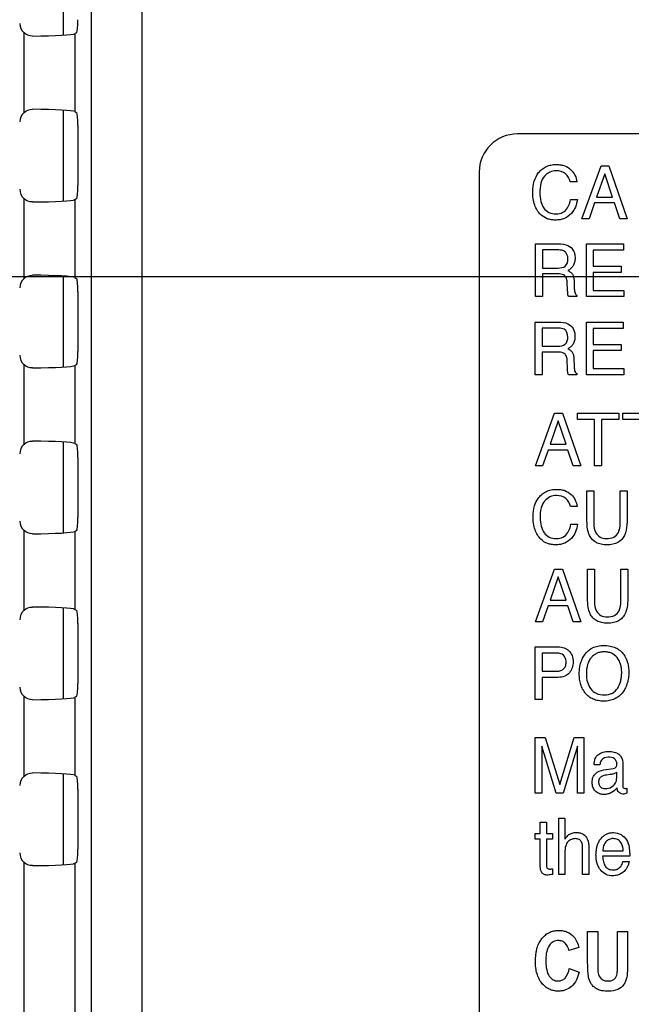
# Model space of a CAD drawing. Units: millimetres. Extents: x 0 to 1189, y 0 to 841.
# Drawn here: x 786 to 793, y 370 to 382 of the extents above; entities that cross this region are included whole.
import ezdxf

# ---------------------------------------------------------------- set-up
doc = ezdxf.new("R2010")
doc.units = ezdxf.units.MM
doc.header["$LTSCALE"] = 65.395
doc.layers.get('0').update_dxf_attribs({"linetype": 'CONTINUOUS'})
for name, color, linetype in [('00_COMPONENTS', 7, 'CONTINUOUS'), ('7_ALL_FEATURES', 7, 'CONTINUOUS'), ('DEF_DRAFT_DIM', 7, 'CONTINUOUS')]:
    doc.layers.add(name, color=color, linetype=linetype)
doc.styles.get("Standard").update_dxf_attribs({"font": 'txt', "width": 0.8})
doc.dimstyles.new('DIMSTYLE_2', dxfattribs={"dimtxt": 2.5, "dimasz": 3, "dimexe": 0.8, "dimexo": 0.2, "dimtad": 1, "dimdec": 1, "dimlfac": 3.333333, "dimdsep": 46, "dimtxsty": 'Standard', "dimblk": 'OPEN', "dimblk1": 'OPEN', "dimblk2": 'OPEN', "dimcen": 0.09, "dimadec": 0, "dimazin": 0, "dimtp": 0.8, "dimtm": 0.8, "dimtfac": 1, "dimtdec": 1, "dimtofl": 0, "dimtmove": 0, "dimatfit": 3, "dimldrblk": 'OPEN', "dimfxl": 1, "dimtolj": 1, "dimarcsym": 0})
doc.dimstyles.new('DIMSTYLE_5', dxfattribs={"dimtxt": 2.5, "dimasz": 3, "dimexe": 0.8, "dimexo": 0.2, "dimtad": 1, "dimdec": 1, "dimlfac": 3.333333, "dimdsep": 46, "dimtxsty": 'Standard', "dimblk": 'OPEN', "dimblk1": 'OPEN', "dimblk2": 'OPEN', "dimcen": 0.09, "dimadec": 0, "dimazin": 0, "dimtp": 0.5, "dimtm": 0.5, "dimtfac": 1, "dimtdec": 1, "dimtofl": 0, "dimtmove": 0, "dimatfit": 3, "dimldrblk": 'OPEN', "dimfxl": 1, "dimtolj": 1, "dimarcsym": 0})

# ---------------------------------------------------------------- blocks, each defined once
blk = doc.blocks.new('_OPEN')
at = {"color": 0, "linetype": 'ByBlock'}
for p, q in [((0, 0), (-1, 0.1167)), ((-1, -0.1167), (0, 0)), ((-1, 0), (0, 0))]:
    blk.add_line(p, q, dxfattribs=at)
blk = doc.blocks.new('*D12')
at = {"layer": 'DEF_DRAFT_DIM', "color": 2, "linetype": 'Continuous'}
for p, q in [((888.588, 378.837), (749.025, 378.837)), ((749.825, 378.837), (749.825, 351.282)), ((749.825, 323.727), (749.825, 351.282)), ((787.71, 323.727), (749.025, 323.727))]:
    blk.add_line(p, q, dxfattribs=at)
at = {"layer": 'DEF_DRAFT_DIM', "color": 2, "linetype": 'Continuous', "xscale": 3, "yscale": 3, "zscale": 3}
for p, rotation in [((749.825, 378.837), 90), ((749.825, 323.727), 270)]:
    blk.add_blockref('_OPEN', p, dxfattribs=dict(at, rotation=rotation))
blk = doc.blocks.new('*D13')
at = {"layer": 'DEF_DRAFT_DIM', "color": 2, "linetype": 'Continuous'}
for p, q in [((835.439, 381.987), (763.462, 381.987)), ((764.262, 381.987), (764.262, 352.857)), ((764.262, 323.727), (764.262, 352.857)), ((787.71, 323.727), (763.462, 323.727))]:
    blk.add_line(p, q, dxfattribs=at)
at = {"layer": 'DEF_DRAFT_DIM', "color": 2, "linetype": 'Continuous', "xscale": 3, "yscale": 3, "zscale": 3}
for p, rotation in [((764.262, 381.987), 90), ((764.262, 323.727), 270)]:
    blk.add_blockref('_OPEN', p, dxfattribs=dict(at, rotation=rotation))
blk = doc.blocks.new('*D14')
at = {"layer": 'DEF_DRAFT_DIM', "color": 2, "linetype": 'Continuous'}
for p, q in [((888.588, 468.837), (749.025, 468.837)), ((749.825, 468.837), (749.825, 423.837)), ((749.825, 378.837), (749.825, 423.837)), ((888.588, 378.837), (749.025, 378.837))]:
    blk.add_line(p, q, dxfattribs=at)
at = {"layer": 'DEF_DRAFT_DIM', "color": 2, "linetype": 'Continuous', "xscale": 3, "yscale": 3, "zscale": 3}
for p, rotation in [((749.825, 468.837), 90), ((749.825, 378.837), 270)]:
    blk.add_blockref('_OPEN', p, dxfattribs=dict(at, rotation=rotation))
blk = doc.blocks.new('*D33')
at = {"layer": 'DEF_DRAFT_DIM', "color": 2, "linetype": 'Continuous'}
for p, q in [((768.472, 419.073), (768.472, 300.033)), ((839.629, 386.154), (839.629, 300.033)), ((768.472, 300.833), (804.051, 300.833)), ((839.629, 300.833), (804.051, 300.833))]:
    blk.add_line(p, q, dxfattribs=at)
at = {"layer": 'DEF_DRAFT_DIM', "color": 2, "linetype": 'Continuous', "xscale": 3, "yscale": 3, "zscale": 3, "rotation": 180}
blk.add_blockref('_OPEN', (768.472, 300.833), dxfattribs=at)
at = {"layer": 'DEF_DRAFT_DIM', "color": 2, "linetype": 'Continuous', "xscale": 3, "yscale": 3, "zscale": 3}
blk.add_blockref('_OPEN', (839.629, 300.833), dxfattribs=at)
blk = doc.blocks.new('*D34')
at = {"layer": 'DEF_DRAFT_DIM', "color": 2, "linetype": 'Continuous'}
for p, q in [((888.788, 378.637), (888.788, 294.278)), ((768.472, 325.627), (768.472, 294.278)), ((768.472, 295.078), (828.63, 295.078)), ((888.788, 295.078), (828.63, 295.078))]:
    blk.add_line(p, q, dxfattribs=at)
at = {"layer": 'DEF_DRAFT_DIM', "color": 2, "linetype": 'Continuous', "xscale": 3, "yscale": 3, "zscale": 3, "rotation": 180}
blk.add_blockref('_OPEN', (768.472, 295.078), dxfattribs=at)
at = {"layer": 'DEF_DRAFT_DIM', "color": 2, "linetype": 'Continuous', "xscale": 3, "yscale": 3, "zscale": 3}
blk.add_blockref('_OPEN', (888.788, 295.078), dxfattribs=at)

msp = doc.modelspace()

# ---------------------------------------------------------------- linework, layer by layer
at = {"layer": '00_COMPONENTS', "color": 7, "linetype": 'Continuous'}
for p, q in [((786.716, 381.679), (786.716, 382.746)), ((786.716, 379.729), (786.716, 380.796)), ((786.716, 377.779), (786.716, 378.846)), ((786.716, 375.829), (786.716, 376.896)), ((786.716, 373.879), (786.716, 374.946)), ((786.716, 371.929), (786.716, 372.996))]:
    msp.add_line(p, q, dxfattribs=at)
at = {"layer": '7_ALL_FEATURES', "color": 7, "linetype": 'Continuous'}
for p, q in [((787.038, 480.387), (787.038, 363.387)), ((787.635, 480.387), (787.635, 363.387)), ((786.25, 380.77), (786.25, 381.705)), ((786.847, 381.696), (786.871, 381.71)), ((786.847, 381.696), (786.847, 380.779)), ((786.847, 380.779), (786.871, 380.765)), ((786.883, 380.615), (786.883, 379.909)), ((818.449, 380.517), (792.049, 380.517)), ((791.599, 380.067), (791.599, 364.167)), ((786.25, 378.82), (786.25, 379.755)), ((786.847, 379.746), (786.871, 379.76)), ((786.847, 379.746), (786.847, 378.829)), ((786.847, 378.829), (786.871, 378.815)), ((786.883, 378.665), (786.883, 377.959)), ((786.25, 376.87), (786.25, 377.805)), ((786.847, 377.796), (786.871, 377.81)), ((786.847, 377.796), (786.847, 376.879)), ((786.847, 376.879), (786.871, 376.865)), ((786.883, 376.715), (786.883, 376.009)), ((786.847, 375.846), (786.871, 375.86)), ((786.25, 374.92), (786.25, 375.855)), ((786.847, 375.846), (786.847, 374.929)), ((786.847, 374.929), (786.871, 374.915)), ((786.883, 374.765), (786.883, 374.059)), ((786.25, 372.97), (786.25, 373.905)), ((786.847, 373.896), (786.871, 373.91)), ((786.847, 373.896), (786.847, 372.979)), ((786.847, 372.979), (786.871, 372.965)), ((786.883, 372.815), (786.883, 372.109)), ((786.25, 363.387), (786.25, 371.955)), ((786.847, 371.946), (786.871, 371.96)), ((786.847, 371.946), (786.847, 363.387))]:
    msp.add_line(p, q, dxfattribs=at)
at = {"layer": '7_ALL_FEATURES', "color": 40, "linetype": 'Continuous'}
for p, q in [((792.807, 379.52), (793.032, 380.14)), ((793.032, 380.14), (793.123, 380.14)), ((793.123, 380.14), (793.34, 379.52)), ((793.074, 380.048), (792.978, 379.775)), ((793.166, 379.775), (793.074, 380.048)), ((792.747, 379.954), (792.668, 379.954)), ((792.674, 379.748), (792.753, 379.748)), ((792.954, 379.706), (792.89, 379.52)), ((793.189, 379.706), (792.954, 379.706)), ((792.978, 379.775), (793.166, 379.775)), ((793.251, 379.52), (793.189, 379.706)), ((792.89, 379.52), (792.807, 379.52)), ((793.34, 379.52), (793.251, 379.52)), ((792.26, 378.605), (792.26, 379.225)), ((792.26, 379.225), (792.532, 379.225)), ((792.86, 378.605), (792.86, 379.225)), ((792.86, 379.225), (793.294, 379.225)), ((793.294, 379.225), (793.294, 379.149)), ((792.342, 379.153), (792.342, 378.941)), ((792.534, 379.153), (792.342, 379.153)), ((792.939, 379.149), (792.939, 378.961)), ((793.294, 379.149), (792.939, 379.149)), ((792.342, 378.941), (792.524, 378.941)), ((792.342, 378.871), (792.342, 378.605)), ((792.521, 378.871), (792.342, 378.871)), ((792.939, 378.961), (793.267, 378.961)), ((792.939, 378.889), (792.939, 378.678)), ((793.267, 378.889), (792.939, 378.889)), ((793.267, 378.961), (793.267, 378.889)), ((792.639, 378.674), (792.634, 378.778)), ((792.714, 378.793), (792.717, 378.71)), ((792.939, 378.678), (793.3, 378.678)), ((793.3, 378.678), (793.3, 378.605)), ((792.342, 378.605), (792.26, 378.605)), ((792.748, 378.605), (792.649, 378.605)), ((792.748, 378.619), (792.748, 378.605)), ((793.3, 378.605), (792.86, 378.605)), ((792.259, 377.686), (792.259, 378.306)), ((792.259, 378.306), (792.531, 378.306)), ((792.859, 377.686), (792.859, 378.306)), ((792.859, 378.306), (793.293, 378.306)), ((793.293, 378.306), (793.293, 378.23)), ((792.34, 378.234), (792.34, 378.022)), ((792.533, 378.234), (792.34, 378.234)), ((792.938, 378.23), (792.938, 378.042)), ((793.293, 378.23), (792.938, 378.23)), ((792.34, 378.022), (792.522, 378.022)), ((792.34, 377.952), (792.34, 377.686)), ((792.519, 377.952), (792.34, 377.952)), ((792.938, 378.042), (793.266, 378.042)), ((792.938, 377.97), (792.938, 377.76)), ((793.266, 377.97), (792.938, 377.97)), ((793.266, 378.042), (793.266, 377.97)), ((792.637, 377.756), (792.632, 377.859)), ((792.713, 377.874), (792.716, 377.791)), ((792.938, 377.76), (793.299, 377.76)), ((793.299, 377.76), (793.299, 377.686)), ((792.34, 377.686), (792.259, 377.686)), ((792.747, 377.686), (792.648, 377.686)), ((792.747, 377.7), (792.747, 377.686)), ((793.299, 377.686), (792.859, 377.686)), ((792.26, 376.616), (792.486, 377.236)), ((792.528, 377.144), (792.432, 376.87)), ((792.486, 377.236), (792.577, 377.236)), ((792.62, 376.87), (792.528, 377.144)), ((792.577, 377.236), (792.794, 376.616)), ((792.755, 377.162), (792.755, 377.236)), ((792.755, 377.236), (793.239, 377.236)), ((792.956, 377.162), (792.755, 377.162)), ((792.956, 376.616), (792.956, 377.162)), ((793.038, 377.162), (793.038, 376.616)), ((793.239, 377.162), (793.038, 377.162)), ((793.239, 377.236), (793.239, 377.162)), ((793.287, 377.162), (793.287, 377.236)), ((793.287, 377.236), (793.772, 377.236)), ((793.489, 377.162), (793.287, 377.162)), ((792.408, 376.802), (792.344, 376.616)), ((792.643, 376.802), (792.408, 376.802)), ((792.432, 376.87), (792.62, 376.87)), ((792.705, 376.616), (792.643, 376.802)), ((792.344, 376.616), (792.26, 376.616)), ((792.794, 376.616), (792.705, 376.616)), ((793.038, 376.616), (792.956, 376.616)), ((792.866, 375.975), (792.866, 376.323)), ((792.866, 376.323), (792.947, 376.323)), ((792.947, 376.323), (792.947, 375.94)), ((793.256, 375.94), (793.256, 376.323)), ((793.256, 376.323), (793.337, 376.323)), ((793.337, 376.323), (793.337, 375.975)), ((792.75, 376.137), (792.671, 376.137)), ((792.677, 375.931), (792.756, 375.931)), ((792.261, 374.783), (792.486, 375.403)), ((792.486, 375.403), (792.577, 375.403)), ((792.577, 375.403), (792.794, 374.783)), ((792.873, 375.055), (792.873, 375.403)), ((792.873, 375.403), (792.954, 375.403)), ((792.954, 375.403), (792.954, 375.02)), ((793.263, 375.02), (793.263, 375.403)), ((793.263, 375.403), (793.345, 375.403)), ((793.345, 375.403), (793.345, 375.055)), ((792.528, 375.311), (792.432, 375.037)), ((792.62, 375.037), (792.528, 375.311)), ((792.409, 374.969), (792.344, 374.783)), ((792.643, 374.969), (792.409, 374.969)), ((792.432, 375.037), (792.62, 375.037)), ((792.705, 374.783), (792.643, 374.969)), ((792.344, 374.783), (792.261, 374.783)), ((792.794, 374.783), (792.705, 374.783)), ((792.259, 373.868), (792.259, 374.488)), ((792.259, 374.488), (792.526, 374.488)), ((792.34, 374.416), (792.34, 374.201)), ((792.5, 374.416), (792.34, 374.416)), ((792.34, 374.201), (792.5, 374.201)), ((792.34, 374.13), (792.34, 373.868)), ((792.526, 374.13), (792.34, 374.13)), ((792.34, 373.868), (792.259, 373.868)), ((792.259, 372.77), (792.259, 373.425)), ((792.259, 373.425), (792.374, 373.425)), ((792.505, 372.77), (792.334, 373.323)), ((792.334, 373.323), (792.334, 373.303)), ((792.374, 373.425), (792.546, 372.871)), ((792.546, 372.871), (792.715, 373.425)), ((792.755, 373.323), (792.585, 372.77)), ((792.715, 373.425), (792.83, 373.425)), ((792.83, 373.425), (792.83, 372.77)), ((792.336, 373.156), (792.336, 372.77)), ((792.753, 372.77), (792.753, 373.156)), ((793.017, 373.101), (792.949, 373.101)), ((793.288, 373.127), (793.288, 372.852)), ((793.063, 373.043), (793.179, 373.059)), ((793.14, 372.988), (793.096, 372.982)), ((793.215, 372.948), (793.215, 373.013)), ((792.336, 372.77), (792.259, 372.77)), ((792.585, 372.77), (792.505, 372.77)), ((792.83, 372.77), (792.753, 372.77)), ((793.336, 372.827), (793.336, 372.768)), ((792.317, 372.295), (792.317, 372.429)), ((792.317, 372.429), (792.391, 372.429)), ((792.391, 372.429), (792.391, 372.295)), ((792.534, 371.815), (792.534, 372.476)), ((792.534, 372.476), (792.607, 372.476)), ((792.607, 372.476), (792.607, 372.23)), ((792.258, 372.229), (792.258, 372.295)), ((792.258, 372.295), (792.317, 372.295)), ((792.391, 372.295), (792.461, 372.295)), ((792.461, 372.295), (792.461, 372.229)), ((792.317, 372.229), (792.258, 372.229)), ((792.317, 371.911), (792.317, 372.229)), ((792.391, 372.229), (792.391, 371.916)), ((792.461, 372.229), (792.391, 372.229)), ((792.607, 372.07), (792.607, 371.815)), ((792.813, 371.815), (792.813, 372.118)), ((792.889, 372.123), (792.889, 371.815)), ((793.052, 372.093), (793.292, 372.093)), ((793.368, 372.029), (793.05, 372.029)), ((793.289, 371.965), (793.361, 371.965)), ((792.461, 371.879), (792.461, 371.815)), ((792.607, 371.815), (792.534, 371.815)), ((792.889, 371.815), (792.813, 371.815)), ((792.874, 370.776), (792.874, 371.144)), ((792.874, 371.144), (792.993, 371.144)), ((792.993, 371.144), (792.993, 370.77)), ((793.225, 370.762), (793.225, 371.144)), ((793.225, 371.144), (793.344, 371.144)), ((793.344, 371.144), (793.344, 370.782)), ((792.771, 370.954), (792.654, 370.921)), ((792.658, 370.708), (792.773, 370.665))]:
    msp.add_line(p, q, dxfattribs=at)
at = {"layer": '7_ALL_FEATURES', "color": 7, "linetype": 'Continuous'}
msp.add_arc((792.049, 380.067), 0.45, 90, 180, dxfattribs=at)
for centre, major_axis, ratio, start_param, end_param in [((786.35, 381.817), (0.106, 0.106), 0.997265, -3.925621, -3.082386), ((786.87, 381.859), (0, 0.15), 0.087489, -3.089233, -1.570796), ((786.25, 381.698), (0.6, 0), 0.052408, -1.40348, -0.087266), ((786.35, 380.657), (0.106, -0.106), 0.997265, 3.082386, 3.925621), ((786.25, 380.776), (0.6, 0), 0.052408, 0.087266, 1.40348), ((786.87, 380.615), (0, 0.15), 0.087489, -1.570796, -0.05236), ((786.87, 379.909), (0, 0.15), 0.087489, -3.089233, -1.570796), ((786.35, 379.867), (0.106, 0.106), 0.997265, -3.925621, -3.082386), ((786.25, 379.748), (0.6, 0), 0.052408, -1.40348, -0.087266), ((786.35, 378.707), (0.106, -0.106), 0.997265, 3.082386, 3.925621), ((786.25, 378.826), (0.6, 0), 0.052408, 0.087266, 1.40348), ((786.87, 378.665), (0, 0.15), 0.087489, -1.570796, -0.05236), ((786.87, 377.959), (0, 0.15), 0.087489, -3.089233, -1.570796), ((786.35, 377.917), (0.106, 0.106), 0.997265, 2.357564, 3.2008), ((786.25, 377.798), (0.6, 0), 0.052408, -1.40348, -0.087266), ((786.25, 376.876), (0.6, 0), 0.052408, 0.087266, 1.40348), ((786.35, 376.757), (-0.106, 0.106), 0.997265, -0.059207, 0.784029), ((786.87, 376.715), (0, 0.15), 0.087489, -1.570796, -0.05236), ((786.87, 376.009), (0, 0.15), 0.087489, -3.089233, -1.570796), ((786.35, 375.967), (0.106, 0.106), 0.997265, 2.357564, 3.2008), ((786.25, 375.848), (0.6, 0), 0.052408, -1.40348, -0.087266), ((786.25, 374.926), (0.6, 0), 0.052408, 0.087266, 1.40348), ((786.35, 374.807), (-0.106, 0.106), 0.997265, -0.059207, 0.784029), ((786.87, 374.765), (0, 0.15), 0.087489, -1.570796, -0.05236), ((786.35, 374.017), (0.106, 0.106), 0.997265, -3.925621, -3.082386), ((786.87, 374.059), (0, 0.15), 0.087489, -3.089233, -1.570796), ((786.25, 373.898), (0.6, 0), 0.052408, -1.40348, -0.087266), ((786.35, 372.857), (0.106, -0.106), 0.997265, 3.082386, 3.925621), ((786.25, 372.976), (0.6, 0), 0.052408, 0.087266, 1.40348), ((786.87, 372.815), (0, 0.15), 0.087489, -1.570796, -0.05236), ((786.35, 372.067), (0.106, 0.106), 0.997265, -3.925621, -3.082386), ((786.87, 372.109), (0, 0.15), 0.087489, -3.089233, -1.570796), ((786.25, 371.948), (0.6, 0), 0.052408, -1.40348, -0.087266)]:
    msp.add_ellipse(centre, major_axis=major_axis, ratio=ratio, start_param=start_param, end_param=end_param, dxfattribs=at)
for points in [[(786.35, 381.667), (786.314, 381.667), (786.276, 381.681), (786.25, 381.705)], [(786.25, 380.77), (786.276, 380.793), (786.314, 380.807), (786.35, 380.807)], [(786.35, 379.717), (786.314, 379.717), (786.276, 379.731), (786.25, 379.755)], [(786.25, 378.82), (786.276, 378.843), (786.314, 378.857), (786.35, 378.857)], [(786.35, 377.767), (786.314, 377.767), (786.276, 377.781), (786.25, 377.805)], [(786.25, 376.87), (786.276, 376.893), (786.314, 376.907), (786.35, 376.907)], [(786.35, 375.817), (786.314, 375.817), (786.276, 375.831), (786.25, 375.855)], [(786.25, 374.92), (786.276, 374.943), (786.314, 374.957), (786.35, 374.957)], [(786.35, 373.867), (786.314, 373.867), (786.276, 373.881), (786.25, 373.905)], [(786.25, 372.97), (786.276, 372.993), (786.314, 373.007), (786.35, 373.007)], [(786.35, 371.917), (786.314, 371.917), (786.276, 371.931), (786.25, 371.955)]]:
    msp.add_open_spline(points, degree=3, dxfattribs=at)
at = {"layer": '7_ALL_FEATURES', "color": 40, "linetype": 'Continuous'}
for points, knots in [([(792.229, 379.837), (792.229, 379.879), (792.238, 379.959), (792.284, 380.05), (792.337, 380.105), (792.386, 380.136), (792.443, 380.154), (792.501, 380.159), (792.556, 380.155), (792.617, 380.141), (792.658, 380.116), (792.678, 380.095)], [0, 0, 0, 0, 0.190025, 0.36008, 0.44827, 0.533456, 0.620735, 0.714873, 0.795096, 0.867666, 1, 1, 1, 1]), ([(792.505, 380.084), (792.454, 380.084), (792.366, 380.045), (792.317, 379.931), (792.312, 379.861), (792.312, 379.822)], [0, 0, 0, 0, 0.426219, 0.677508, 1, 1, 1, 1]), ([(792.668, 379.954), (792.661, 379.99), (792.625, 380.064), (792.544, 380.084), (792.505, 380.084)], [0, 0, 0, 0, 0.485185, 1, 1, 1, 1]), ([(792.753, 379.748), (792.749, 379.717), (792.735, 379.658), (792.685, 379.576), (792.618, 379.526), (792.549, 379.507), (792.496, 379.503), (792.445, 379.507), (792.384, 379.523), (792.306, 379.572), (792.238, 379.686), (792.229, 379.784), (792.229, 379.837)], [0, 0, 0, 0, 0.106731, 0.207443, 0.324723, 0.385276, 0.450546, 0.507617, 0.561559, 0.667575, 0.817063, 1, 1, 1, 1]), ([(792.312, 379.822), (792.312, 379.789), (792.318, 379.727), (792.353, 379.644), (792.418, 379.587), (792.475, 379.578), (792.503, 379.578)], [0, 0, 0, 0, 0.284572, 0.530859, 0.755943, 1, 1, 1, 1]), ([(792.503, 379.578), (792.53, 379.578), (792.584, 379.588), (792.649, 379.653), (792.667, 379.713), (792.674, 379.748)], [0, 0, 0, 0, 0.302032, 0.598988, 1, 1, 1, 1]), ([(792.532, 379.225), (792.57, 379.225), (792.638, 379.219), (792.703, 379.162), (792.723, 379.106), (792.727, 379.057), (792.723, 379.009), (792.706, 378.966), (792.677, 378.933), (792.654, 378.917), (792.641, 378.91)], [0, 0, 0, 0, 0.239485, 0.418363, 0.511458, 0.617068, 0.725636, 0.818774, 0.907402, 1, 1, 1, 1]), ([(792.643, 379.05), (792.643, 379.084), (792.616, 379.149), (792.556, 379.153), (792.534, 379.153)], [0, 0, 0, 0, 0.607169, 1, 1, 1, 1]), ([(792.524, 378.941), (792.554, 378.941), (792.624, 378.949), (792.643, 379.019), (792.643, 379.05)], [0, 0, 0, 0, 0.497842, 1, 1, 1, 1]), ([(792.634, 378.778), (792.633, 378.795), (792.628, 378.828), (792.586, 378.871), (792.544, 378.871), (792.521, 378.871)], [0, 0, 0, 0, 0.313084, 0.571677, 1, 1, 1, 1]), ([(792.641, 378.91), (792.652, 378.905), (792.672, 378.895), (792.708, 378.86), (792.713, 378.819), (792.714, 378.793)], [0, 0, 0, 0, 0.240579, 0.452106, 1, 1, 1, 1]), ([(792.649, 378.605), (792.646, 378.611), (792.64, 378.634), (792.639, 378.658), (792.639, 378.674)], [0, 0, 0, 0, 0.307874, 1, 1, 1, 1]), ([(792.717, 378.71), (792.717, 378.692), (792.718, 378.665), (792.73, 378.633), (792.742, 378.621), (792.748, 378.619)], [0, 0, 0, 0, 0.529359, 0.792826, 1, 1, 1, 1]), ([(792.531, 378.306), (792.569, 378.306), (792.637, 378.3), (792.702, 378.243), (792.722, 378.187), (792.726, 378.139), (792.722, 378.09), (792.705, 378.047), (792.677, 378.014), (792.653, 377.998), (792.64, 377.991)], [0, 0, 0, 0, 0.239712, 0.418078, 0.511025, 0.616497, 0.725536, 0.818419, 0.907325, 1, 1, 1, 1]), ([(792.642, 378.131), (792.642, 378.165), (792.615, 378.23), (792.555, 378.234), (792.533, 378.234)], [0, 0, 0, 0, 0.604935, 1, 1, 1, 1]), ([(792.522, 378.022), (792.553, 378.022), (792.623, 378.03), (792.642, 378.101), (792.642, 378.131)], [0, 0, 0, 0, 0.499166, 1, 1, 1, 1]), ([(792.632, 377.859), (792.632, 377.876), (792.627, 377.909), (792.585, 377.952), (792.543, 377.952), (792.519, 377.952)], [0, 0, 0, 0, 0.31164, 0.570147, 1, 1, 1, 1]), ([(792.64, 377.991), (792.651, 377.986), (792.671, 377.976), (792.696, 377.952), (792.71, 377.917), (792.712, 377.89), (792.713, 377.874)], [0, 0, 0, 0, 0.237102, 0.447374, 0.681321, 1, 1, 1, 1]), ([(792.648, 377.686), (792.645, 377.692), (792.639, 377.716), (792.638, 377.739), (792.637, 377.756)], [0, 0, 0, 0, 0.307468, 1, 1, 1, 1]), ([(792.716, 377.791), (792.716, 377.773), (792.717, 377.746), (792.729, 377.714), (792.741, 377.703), (792.747, 377.7)], [0, 0, 0, 0, 0.529541, 0.789897, 1, 1, 1, 1]), ([(792.232, 376.02), (792.232, 376.062), (792.241, 376.142), (792.287, 376.233), (792.34, 376.288), (792.39, 376.318), (792.446, 376.336), (792.504, 376.341), (792.559, 376.338), (792.62, 376.323), (792.661, 376.299), (792.681, 376.278)], [0, 0, 0, 0, 0.189877, 0.360093, 0.448164, 0.533363, 0.620746, 0.715035, 0.79492, 0.86735, 1, 1, 1, 1]), ([(792.509, 376.267), (792.482, 376.267), (792.428, 376.257), (792.36, 376.203), (792.32, 376.114), (792.315, 376.044), (792.315, 376.005)], [0, 0, 0, 0, 0.218707, 0.43289, 0.681572, 1, 1, 1, 1]), ([(792.671, 376.137), (792.664, 376.172), (792.628, 376.247), (792.547, 376.267), (792.509, 376.267)], [0, 0, 0, 0, 0.484316, 1, 1, 1, 1]), ([(792.756, 375.931), (792.752, 375.9), (792.738, 375.841), (792.688, 375.76), (792.621, 375.71), (792.552, 375.69), (792.499, 375.686), (792.448, 375.69), (792.387, 375.706), (792.309, 375.755), (792.242, 375.869), (792.232, 375.967), (792.232, 376.02)], [0, 0, 0, 0, 0.106809, 0.20739, 0.324804, 0.385392, 0.450659, 0.507531, 0.561428, 0.667494, 0.817052, 1, 1, 1, 1]), ([(792.315, 376.005), (792.315, 375.972), (792.322, 375.91), (792.357, 375.827), (792.422, 375.77), (792.478, 375.761), (792.507, 375.761)], [0, 0, 0, 0, 0.284453, 0.530777, 0.75524, 1, 1, 1, 1]), ([(792.895, 375.799), (792.89, 375.81), (792.869, 375.867), (792.866, 375.928), (792.866, 375.975)], [0, 0, 0, 0, 0.203699, 1, 1, 1, 1]), ([(793.337, 375.975), (793.337, 375.957), (793.335, 375.898), (793.326, 375.837), (793.307, 375.799)], [0, 0, 0, 0, 0.300921, 1, 1, 1, 1]), ([(792.507, 375.761), (792.533, 375.761), (792.588, 375.771), (792.652, 375.836), (792.67, 375.897), (792.677, 375.931)], [0, 0, 0, 0, 0.301936, 0.599498, 1, 1, 1, 1]), ([(792.947, 375.94), (792.947, 375.902), (792.956, 375.837), (793.018, 375.77), (793.069, 375.761), (793.094, 375.761)], [0, 0, 0, 0, 0.440243, 0.708966, 1, 1, 1, 1]), ([(793.094, 375.761), (793.124, 375.761), (793.182, 375.767), (793.25, 375.839), (793.256, 375.904), (793.256, 375.94)], [0, 0, 0, 0, 0.324028, 0.605158, 1, 1, 1, 1]), ([(793.307, 375.799), (793.291, 375.765), (793.247, 375.718), (793.169, 375.691), (793.101, 375.685), (793.034, 375.691), (792.955, 375.718), (792.912, 375.765), (792.895, 375.799)], [0, 0, 0, 0, 0.233591, 0.358179, 0.500542, 0.642476, 0.766731, 1, 1, 1, 1]), ([(793.345, 375.055), (793.345, 375.021), (793.341, 374.961), (793.321, 374.883), (793.284, 374.828), (793.236, 374.791), (793.176, 374.77), (793.108, 374.764), (793.041, 374.77), (792.981, 374.791), (792.933, 374.828), (792.896, 374.883), (792.876, 374.961), (792.873, 375.021), (792.873, 375.055)], [0, 0, 0, 0, 0.118544, 0.209944, 0.279208, 0.346471, 0.418303, 0.500153, 0.582097, 0.653784, 0.720853, 0.790017, 0.88147, 1, 1, 1, 1]), ([(792.954, 375.02), (792.954, 374.982), (792.963, 374.917), (793.026, 374.85), (793.076, 374.84), (793.102, 374.84)], [0, 0, 0, 0, 0.441646, 0.709292, 1, 1, 1, 1]), ([(793.102, 374.84), (793.131, 374.84), (793.19, 374.847), (793.257, 374.919), (793.263, 374.984), (793.263, 375.02)], [0, 0, 0, 0, 0.323695, 0.605075, 1, 1, 1, 1]), ([(792.526, 374.488), (792.55, 374.488), (792.597, 374.481), (792.658, 374.445), (792.697, 374.384), (792.703, 374.336), (792.703, 374.31)], [0, 0, 0, 0, 0.257768, 0.492874, 0.731065, 1, 1, 1, 1]), ([(792.832, 373.963), (792.826, 373.973), (792.811, 374), (792.791, 374.048), (792.778, 374.11), (792.774, 374.173), (792.778, 374.234), (792.789, 374.291), (792.808, 374.343), (792.836, 374.395), (792.876, 374.442), (792.93, 374.479), (792.994, 374.501), (793.065, 374.507), (793.136, 374.501), (793.221, 374.476), (793.274, 374.433), (793.298, 374.399)], [0, 0, 0, 0, 0.03526, 0.095177, 0.158296, 0.226306, 0.288259, 0.346573, 0.402496, 0.457381, 0.52493, 0.589768, 0.656456, 0.729324, 0.804859, 0.872809, 1, 1, 1, 1]), ([(792.573, 374.403), (792.557, 374.411), (792.532, 374.415), (792.507, 374.416), (792.5, 374.416)], [0, 0, 0, 0, 0.705531, 1, 1, 1, 1]), ([(792.621, 374.31), (792.621, 374.321), (792.619, 374.356), (792.595, 374.391), (792.573, 374.403)], [0, 0, 0, 0, 0.291648, 1, 1, 1, 1]), ([(793.298, 374.399), (793.318, 374.371), (793.341, 374.321), (793.355, 374.249), (793.358, 374.187), (793.355, 374.124), (793.342, 374.063), (793.321, 374.007), (793.29, 373.955), (793.247, 373.909), (793.193, 373.874), (793.13, 373.854), (793.064, 373.848), (792.998, 373.854), (792.939, 373.871), (792.887, 373.902), (792.853, 373.935), (792.837, 373.957), (792.832, 373.963)], [0, 0, 0, 0, 0.104319, 0.161199, 0.222918, 0.289804, 0.35204, 0.411149, 0.468864, 0.533822, 0.596619, 0.661227, 0.731361, 0.797174, 0.858003, 0.916808, 0.976848, 1, 1, 1, 1]), ([(793.227, 374.004), (793.242, 374.031), (793.261, 374.075), (793.272, 374.138), (793.275, 374.188), (793.272, 374.238), (793.259, 374.299), (793.226, 374.366), (793.168, 374.411), (793.113, 374.428), (793.069, 374.431), (793.025, 374.428), (792.984, 374.415), (792.948, 374.394), (792.918, 374.366), (792.902, 374.345), (792.896, 374.334)], [0, 0, 0, 0, 0.122746, 0.186317, 0.252703, 0.321739, 0.385136, 0.501505, 0.610001, 0.665785, 0.725907, 0.784539, 0.839817, 0.894349, 0.950823, 1, 1, 1, 1]), ([(792.5, 374.201), (792.516, 374.201), (792.547, 374.205), (792.59, 374.222), (792.618, 374.26), (792.621, 374.293), (792.621, 374.31)], [0, 0, 0, 0, 0.263717, 0.493844, 0.717655, 1, 1, 1, 1]), ([(792.703, 374.31), (792.703, 374.288), (792.696, 374.242), (792.663, 374.181), (792.603, 374.136), (792.553, 374.13), (792.526, 374.13)], [0, 0, 0, 0, 0.242944, 0.479022, 0.72012, 1, 1, 1, 1]), ([(792.896, 374.334), (792.887, 374.318), (792.864, 374.265), (792.859, 374.207), (792.859, 374.169)], [0, 0, 0, 0, 0.329093, 1, 1, 1, 1]), ([(792.859, 374.169), (792.859, 374.137), (792.867, 374.076), (792.903, 373.993), (792.976, 373.932), (793.039, 373.925), (793.072, 373.925)], [0, 0, 0, 0, 0.261378, 0.500291, 0.731347, 1, 1, 1, 1]), ([(793.072, 373.925), (793.103, 373.925), (793.166, 373.935), (793.212, 373.98), (793.227, 374.004)], [0, 0, 0, 0, 0.522122, 1, 1, 1, 1]), ([(792.753, 373.156), (792.753, 373.179), (792.754, 373.234), (792.755, 373.289), (792.755, 373.323)], [0, 0, 0, 0, 0.401745, 1, 1, 1, 1]), ([(792.334, 373.303), (792.334, 373.293), (792.334, 373.268), (792.335, 373.229), (792.336, 373.191), (792.336, 373.166), (792.336, 373.156)], [0, 0, 0, 0, 0.208226, 0.502818, 0.795392, 1, 1, 1, 1]), ([(792.949, 373.101), (792.95, 373.127), (792.955, 373.174), (793.011, 373.245), (793.089, 373.261), (793.153, 373.258), (793.195, 373.25), (793.26, 373.226), (793.288, 373.164), (793.288, 373.127)], [0, 0, 0, 0, 0.15329, 0.276123, 0.518833, 0.592012, 0.658946, 0.779011, 1, 1, 1, 1]), ([(793.115, 373.192), (793.086, 373.192), (793.029, 373.173), (793.02, 373.121), (793.017, 373.101)], [0, 0, 0, 0, 0.59929, 1, 1, 1, 1]), ([(793.218, 373.113), (793.218, 373.135), (793.196, 373.187), (793.141, 373.192), (793.115, 373.192)], [0, 0, 0, 0, 0.457473, 1, 1, 1, 1]), ([(793.179, 373.059), (793.193, 373.061), (793.217, 373.077), (793.218, 373.103), (793.218, 373.113)], [0, 0, 0, 0, 0.567502, 1, 1, 1, 1]), ([(793.219, 372.833), (793.203, 372.81), (793.168, 372.781), (793.112, 372.757), (793.061, 372.751), (793.008, 372.759), (792.962, 372.792), (792.938, 372.831), (792.928, 372.866), (792.926, 372.896), (792.928, 372.925), (792.935, 372.954), (792.944, 372.972), (792.949, 372.98)], [0, 0, 0, 0, 0.173359, 0.270529, 0.369403, 0.483397, 0.59202, 0.702238, 0.758412, 0.817897, 0.882139, 0.940399, 1, 1, 1, 1]), ([(792.949, 372.98), (792.954, 372.986), (792.982, 373.02), (793.027, 373.038), (793.063, 373.043)], [0, 0, 0, 0, 0.17734, 1, 1, 1, 1]), ([(793.096, 372.982), (793.075, 372.979), (793.041, 372.972), (793.007, 372.937), (793, 372.9), (793.006, 372.865), (793.018, 372.848), (793.026, 372.842)], [0, 0, 0, 0, 0.309521, 0.494443, 0.696258, 0.853913, 1, 1, 1, 1]), ([(793.215, 373.013), (793.205, 373.006), (793.18, 372.995), (793.154, 372.99), (793.14, 372.988)], [0, 0, 0, 0, 0.468998, 1, 1, 1, 1]), ([(793.155, 372.842), (793.182, 372.856), (793.212, 372.894), (793.215, 372.936), (793.215, 372.948)], [0, 0, 0, 0, 0.726004, 1, 1, 1, 1]), ([(793.288, 372.852), (793.288, 372.845), (793.289, 372.828), (793.309, 372.824), (793.324, 372.825), (793.332, 372.826), (793.336, 372.827)], [0, 0, 0, 0, 0.312222, 0.635492, 0.797799, 1, 1, 1, 1]), ([(793.026, 372.842), (793.04, 372.829), (793.087, 372.815), (793.132, 372.829), (793.155, 372.842)], [0, 0, 0, 0, 0.431338, 1, 1, 1, 1]), ([(793.286, 372.759), (793.266, 372.759), (793.227, 372.781), (793.221, 372.818), (793.219, 372.833)], [0, 0, 0, 0, 0.577036, 1, 1, 1, 1]), ([(792.607, 372.23), (792.615, 372.241), (792.629, 372.259), (792.656, 372.286), (792.694, 372.303), (792.74, 372.308), (792.784, 372.304), (792.834, 372.286), (792.885, 372.225), (792.889, 372.16), (792.889, 372.123)], [0, 0, 0, 0, 0.092132, 0.161797, 0.264357, 0.37843, 0.47997, 0.569211, 0.73981, 1, 1, 1, 1]), ([(792.976, 372.101), (792.978, 372.118), (792.985, 372.15), (793.002, 372.195), (793.027, 372.234), (793.057, 372.266), (793.093, 372.289), (793.133, 372.303), (793.193, 372.309), (793.239, 372.297), (793.266, 372.282)], [0, 0, 0, 0, 0.124632, 0.24135, 0.35408, 0.461964, 0.563723, 0.665447, 0.773245, 1, 1, 1, 1]), ([(793.266, 372.282), (793.292, 372.267), (793.339, 372.224), (793.356, 372.165), (793.361, 372.135)], [0, 0, 0, 0, 0.502468, 1, 1, 1, 1]), ([(792.813, 372.118), (792.813, 372.144), (792.814, 372.187), (792.773, 372.23), (792.727, 372.237), (792.689, 372.23), (792.662, 372.215), (792.634, 372.194), (792.609, 372.143), (792.607, 372.097), (792.607, 372.07)], [0, 0, 0, 0, 0.19827, 0.302287, 0.420989, 0.532452, 0.590135, 0.651594, 0.795506, 1, 1, 1, 1]), ([(793.172, 372.235), (793.156, 372.235), (793.124, 372.229), (793.085, 372.196), (793.058, 372.149), (793.053, 372.112), (793.052, 372.093)], [0, 0, 0, 0, 0.228813, 0.464858, 0.720209, 1, 1, 1, 1]), ([(793.292, 372.093), (793.289, 372.122), (793.282, 372.171), (793.235, 372.228), (793.192, 372.235), (793.172, 372.235)], [0, 0, 0, 0, 0.416282, 0.70283, 1, 1, 1, 1]), ([(793.361, 371.965), (793.36, 371.956), (793.356, 371.936), (793.342, 371.906), (793.327, 371.878), (793.294, 371.836), (793.247, 371.808), (793.196, 371.799), (793.15, 371.796), (793.087, 371.808), (793.034, 371.852), (793.002, 371.899), (792.984, 371.942), (792.974, 371.992), (792.971, 372.046), (792.973, 372.083), (792.976, 372.101)], [0, 0, 0, 0, 0.041841, 0.090369, 0.139987, 0.183791, 0.322339, 0.363669, 0.409426, 0.520592, 0.635627, 0.699062, 0.765848, 0.838658, 0.919569, 1, 1, 1, 1]), ([(793.361, 372.135), (793.362, 372.129), (793.367, 372.094), (793.368, 372.058), (793.368, 372.029)], [0, 0, 0, 0, 0.182216, 1, 1, 1, 1]), ([(793.05, 372.029), (793.051, 372.007), (793.056, 371.966), (793.077, 371.911), (793.11, 371.879), (793.144, 371.869), (793.171, 371.866), (793.198, 371.869), (793.231, 371.879), (793.269, 371.909), (793.284, 371.945), (793.289, 371.965)], [0, 0, 0, 0, 0.16991, 0.312952, 0.439468, 0.50531, 0.577954, 0.647152, 0.711997, 0.841323, 1, 1, 1, 1]), ([(792.461, 371.815), (792.452, 371.812), (792.434, 371.808), (792.4, 371.806), (792.363, 371.809), (792.332, 371.835), (792.319, 371.871), (792.317, 371.897), (792.317, 371.911)], [0, 0, 0, 0, 0.127185, 0.265039, 0.470521, 0.632933, 0.802041, 1, 1, 1, 1]), ([(792.391, 371.916), (792.391, 371.909), (792.392, 371.895), (792.404, 371.882), (792.419, 371.878), (792.433, 371.877), (792.447, 371.878), (792.456, 371.878), (792.461, 371.879)], [0, 0, 0, 0, 0.228462, 0.414597, 0.541684, 0.722852, 0.846707, 1, 1, 1, 1]), ([(792.275, 370.932), (792.276, 370.937), (792.283, 370.963), (792.3, 371.008), (792.334, 371.061), (792.375, 371.103), (792.423, 371.134), (792.477, 371.152), (792.533, 371.158), (792.586, 371.153), (792.649, 371.134), (792.73, 371.077), (792.76, 370.999), (792.771, 370.954)], [0, 0, 0, 0, 0.020648, 0.114351, 0.201928, 0.284401, 0.36279, 0.44155, 0.525048, 0.597968, 0.666354, 0.80141, 1, 1, 1, 1]), ([(792.654, 370.921), (792.648, 370.952), (792.627, 370.998), (792.574, 371.032), (792.524, 371.04), (792.467, 371.028), (792.416, 370.98), (792.393, 370.919), (792.384, 370.858), (792.382, 370.802), (792.384, 370.746), (792.389, 370.708), (792.393, 370.691)], [0, 0, 0, 0, 0.157523, 0.229466, 0.303015, 0.403686, 0.507159, 0.636852, 0.718666, 0.813649, 0.914188, 1, 1, 1, 1]), ([(792.773, 370.665), (792.758, 370.603), (792.721, 370.512), (792.628, 370.458), (792.573, 370.444), (792.525, 370.441), (792.473, 370.446), (792.42, 370.464), (792.374, 370.494), (792.333, 370.536), (792.3, 370.588), (792.277, 370.649), (792.263, 370.718), (792.259, 370.794), (792.263, 370.867), (792.271, 370.913), (792.275, 370.932)], [0, 0, 0, 0, 0.190929, 0.27265, 0.315437, 0.361225, 0.417886, 0.472022, 0.526634, 0.584634, 0.646001, 0.710778, 0.781196, 0.858973, 0.941086, 1, 1, 1, 1]), ([(793.116, 370.442), (793.091, 370.442), (793.047, 370.444), (792.99, 370.461), (792.948, 370.489), (792.918, 370.523), (792.897, 370.561), (792.881, 370.611), (792.876, 370.684), (792.874, 370.742), (792.874, 370.776)], [0, 0, 0, 0, 0.154331, 0.271341, 0.368784, 0.461166, 0.550236, 0.635201, 0.788803, 1, 1, 1, 1]), ([(792.993, 370.77), (792.993, 370.757), (792.994, 370.718), (792.993, 370.68), (792.997, 370.655)], [0, 0, 0, 0, 0.351665, 1, 1, 1, 1]), ([(793.344, 370.782), (793.344, 370.746), (793.343, 370.698), (793.339, 370.639), (793.335, 370.608), (793.329, 370.582), (793.318, 370.552), (793.293, 370.505), (793.225, 370.451), (793.154, 370.442), (793.116, 370.442)], [0, 0, 0, 0, 0.223371, 0.306439, 0.370618, 0.424091, 0.474685, 0.56953, 0.757556, 1, 1, 1, 1]), ([(792.393, 370.691), (792.398, 370.665), (792.414, 370.619), (792.466, 370.571), (792.522, 370.558), (792.573, 370.567), (792.632, 370.61), (792.65, 370.668), (792.658, 370.708)], [0, 0, 0, 0, 0.193666, 0.343662, 0.488012, 0.596407, 0.706958, 1, 1, 1, 1]), ([(792.997, 370.655), (793.002, 370.63), (793.02, 370.591), (793.069, 370.565), (793.112, 370.56), (793.155, 370.564), (793.189, 370.583), (793.211, 370.612), (793.222, 370.649), (793.224, 370.7), (793.225, 370.739), (793.225, 370.762)], [0, 0, 0, 0, 0.180262, 0.271252, 0.376266, 0.480986, 0.56678, 0.646042, 0.725596, 0.835888, 1, 1, 1, 1])]:
    msp.add_open_spline(points, degree=3, knots=knots, dxfattribs=at)
for points in [[(792.678, 380.095), (792.715, 380.059), (792.743, 380.006), (792.747, 379.954)], [(792.681, 376.278), (792.718, 376.241), (792.745, 376.189), (792.75, 376.137)], [(793.311, 372.761), (793.303, 372.759), (793.294, 372.759), (793.286, 372.759)], [(793.336, 372.768), (793.328, 372.765), (793.319, 372.762), (793.311, 372.761)]]:
    msp.add_open_spline(points, degree=3, dxfattribs=at)

# ---------------------------------------------------------------- dimensions: what is measured, and where the dimension line sits
at = {"layer": 'DEF_DRAFT_DIM', "color": 2, "linetype": 'Continuous'}
for base, p1, p2, angle, picture, middle in [((749.825, 468.837), (888.788, 378.837), (888.788, 468.837), 90, '*D14', (749.825, 420.837)), ((768.472, 300.833), (839.629, 386.354), (768.472, 419.273), 180, '*D33', (799.051, 300.833)), ((764.262, 381.987), (787.91, 323.727), (835.639, 381.987), 90, '*D13', (764.262, 347.857)), ((749.825, 378.837), (787.91, 323.727), (888.788, 378.837), 90, '*D12', (749.825, 346.282))]:
    dim = msp.add_linear_dim(base=base, p1=p1, p2=p2, angle=angle, dimstyle='DIMSTYLE_5', dxfattribs=at)
    dim.commit()
    dim.dimension.update_dxf_attribs({"geometry": picture, "text_midpoint": middle, "dimtype": 160})
dim = msp.add_linear_dim(base=(888.788, 295.078), p1=(768.472, 325.827), p2=(888.788, 378.837), dimstyle='DIMSTYLE_2', dxfattribs=at)
dim.commit()
dim.dimension.update_dxf_attribs({"geometry": '*D34', "text_midpoint": (823.63, 295.078), "dimtype": 160})

doc.saveas('drawing.dxf')
